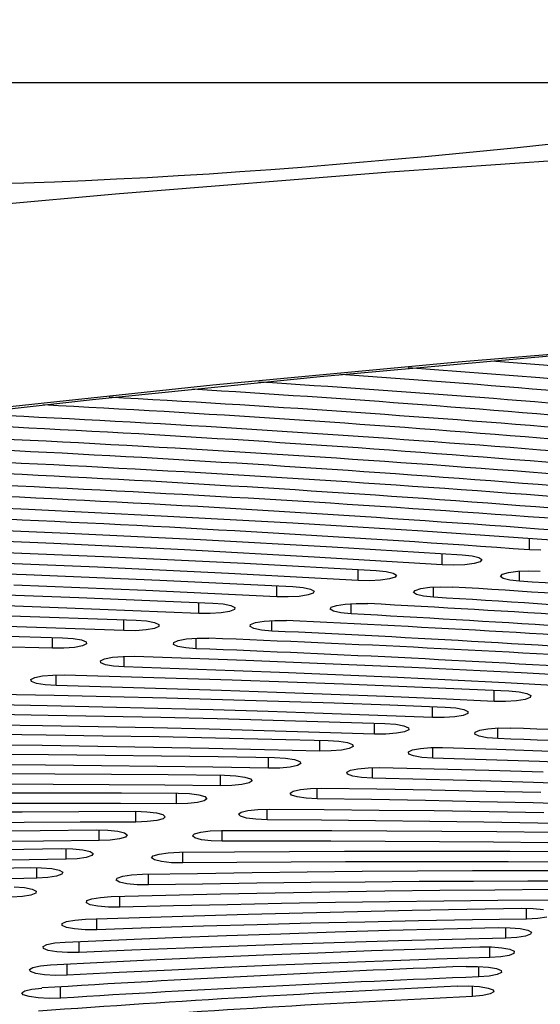
# Model space of a CAD drawing. Extents: x 15 to 412, y 10 to 287.
# Drawn here: x 62 to 63, y 142 to 144 of the extents above; entities that cross this region are included whole.
import ezdxf

# ---------------------------------------------------------------- set-up
doc = ezdxf.new("R2010")
doc.units = 0
doc.header["$LTSCALE"] = 20
doc.linetypes.add('PHANTOM', pattern=[2.5, 1.25, -0.25, 0.25, -0.25, 0.25, -0.25])
doc.layers.add('A0', color=2, linetype='CONTINUOUS')

msp = doc.modelspace()

# ---------------------------------------------------------------- linework, layer by layer
at = {"layer": 'A0', "color": 7, "linetype": 'CONTINUOUS'}
for p, q in [((52.5614, 143.5503), (64.242, 143.5503)), ((62.9376, 143.0517), (63.3332, 143.0872)), ((62.5519, 143.0128), (62.9376, 143.0517)), ((62.177, 142.9707), (62.5519, 143.0128)), ((62.2158, 142.8362), (62.443, 142.8267)), ((62.443, 142.8267), (62.6683, 142.8158)), ((62.6683, 142.8158), (62.8914, 142.8036)), ((62.2825, 142.7957), (62.5097, 142.7862)), ((62.8914, 142.8036), (63.112, 142.7899)), ((63.112, 142.7899), (63.3298, 142.7748)), ((62.4858, 142.7685), (62.262, 142.7778)), ((62.5097, 142.7862), (62.735, 142.7754)), ((62.735, 142.7754), (62.9581, 142.7631)), ((62.3569, 142.7556), (62.5841, 142.7462)), ((62.7077, 142.7578), (62.4858, 142.7685)), ((62.9275, 142.7457), (62.7077, 142.7578)), ((62.9581, 142.7631), (63.1787, 142.7494)), ((63.3119, 142.7572), (63.2927, 142.7579)), ((62.5841, 142.7462), (62.8094, 142.7353)), ((63.1448, 142.7323), (62.9275, 142.7457)), ((63.1787, 142.7494), (63.1954, 142.7476)), ((63.1954, 142.7476), (63.207, 142.7447)), ((63.207, 142.7447), (63.2117, 142.7413)), ((63.2117, 142.7413), (63.2088, 142.7377)), ((62.21, 142.7241), (62.4389, 142.7161)), ((62.5602, 142.7285), (62.3364, 142.7378)), ((62.7822, 142.7178), (62.5602, 142.7285)), ((62.8094, 142.7353), (63.0325, 142.7231)), ((63.0325, 142.7231), (63.0495, 142.7213)), ((63.1641, 142.7317), (63.1448, 142.7323)), ((63.183, 142.7326), (63.1641, 142.7317)), ((63.1987, 142.7347), (63.183, 142.7326)), ((63.2088, 142.7377), (63.1987, 142.7347)), ((63.257, 142.7196), (63.2728, 142.7216)), ((63.2728, 142.7216), (63.2918, 142.7224)), ((63.2918, 142.7224), (63.3111, 142.7219)), ((62.4389, 142.7161), (62.6661, 142.7067)), ((62.6661, 142.7067), (62.8914, 142.6958)), ((63.0019, 142.7057), (62.7822, 142.7178)), ((63.0213, 142.7053), (63.0019, 142.7057)), ((63.0401, 142.7063), (63.0213, 142.7053)), ((63.0553, 142.7085), (63.0401, 142.7063)), ((63.0495, 142.7213), (63.0617, 142.7186)), ((63.0648, 142.7116), (63.0553, 142.7085)), ((63.0617, 142.7186), (63.067, 142.7151)), ((63.067, 142.7151), (63.0648, 142.7116)), ((63.2435, 142.713), (63.2467, 142.7165)), ((63.2479, 142.7096), (63.2435, 142.713)), ((63.2467, 142.7165), (63.257, 142.7196)), ((63.2593, 142.7067), (63.2479, 142.7096)), ((63.2758, 142.7048), (63.2593, 142.7067)), ((62.6423, 142.689), (62.4184, 142.6982)), ((62.8642, 142.6783), (62.6423, 142.689)), ((62.8914, 142.6958), (62.9088, 142.6942)), ((62.9088, 142.6942), (62.9215, 142.6915)), ((62.9215, 142.6915), (62.9275, 142.6881)), ((63.0962, 142.6856), (63.0986, 142.6891)), ((63.0986, 142.6891), (63.1083, 142.6922)), ((63.1083, 142.6922), (63.1238, 142.6944)), ((63.1238, 142.6944), (63.1426, 142.6953)), ((63.1426, 142.6953), (63.1619, 142.6949)), ((62.2995, 142.6851), (62.5284, 142.6771)), ((62.5284, 142.6771), (62.7557, 142.6677)), ((62.8837, 142.678), (62.8642, 142.6783)), ((62.9022, 142.6791), (62.8837, 142.678)), ((62.9171, 142.6814), (62.9022, 142.6791)), ((62.9259, 142.6846), (62.9171, 142.6814)), ((62.9275, 142.6881), (62.9259, 142.6846)), ((63.1013, 142.6822), (63.0962, 142.6856)), ((63.1132, 142.6793), (63.1013, 142.6822)), ((63.1302, 142.6776), (63.1132, 142.6793)), ((62.508, 142.6593), (62.2825, 142.6671)), ((62.7318, 142.65), (62.508, 142.6593)), ((62.7557, 142.6677), (62.7734, 142.6662)), ((62.7734, 142.6662), (62.7865, 142.6636)), ((62.7923, 142.6567), (62.7841, 142.6534)), ((62.7865, 142.6636), (62.7932, 142.6602)), ((62.7932, 142.6602), (62.7923, 142.6567)), ((62.9545, 142.6572), (62.9563, 142.6607)), ((62.9604, 142.6538), (62.9545, 142.6572)), ((62.9563, 142.6607), (62.9653, 142.6638)), ((62.9653, 142.6638), (62.9803, 142.6661)), ((62.9803, 142.6661), (62.9989, 142.6672)), ((62.9989, 142.6672), (63.0184, 142.6669)), ((62.3965, 142.6467), (62.6254, 142.6387)), ((62.6254, 142.6387), (62.6434, 142.6373)), ((62.7513, 142.6498), (62.7318, 142.65)), ((62.7697, 142.651), (62.7513, 142.6498)), ((62.7841, 142.6534), (62.7697, 142.651)), ((62.8427, 142.6369), (62.8611, 142.6381)), ((62.8611, 142.6381), (62.8806, 142.6379)), ((62.9729, 142.651), (62.9604, 142.6538)), ((62.9901, 142.6494), (62.9729, 142.651)), ((62.605, 142.6209), (62.3795, 142.6287)), ((62.6426, 142.6222), (62.6245, 142.6208)), ((62.6565, 142.6247), (62.6426, 142.6222)), ((62.6434, 142.6373), (62.657, 142.6348)), ((62.6641, 142.6279), (62.6565, 142.6247)), ((62.657, 142.6348), (62.6643, 142.6315)), ((62.6643, 142.6315), (62.6641, 142.6279)), ((62.8188, 142.6278), (62.8198, 142.6314)), ((62.8253, 142.6244), (62.8188, 142.6278)), ((62.8198, 142.6314), (62.8282, 142.6346)), ((62.8383, 142.6218), (62.8253, 142.6244)), ((62.8282, 142.6346), (62.8427, 142.6369)), ((62.8559, 142.6203), (62.8383, 142.6218)), ((62.2705, 142.6154), (62.5007, 142.6089)), ((62.5007, 142.6089), (62.519, 142.6077)), ((62.519, 142.6077), (62.5331, 142.6052)), ((62.5331, 142.6052), (62.541, 142.602)), ((62.6245, 142.6208), (62.605, 142.6209)), ((62.6971, 142.6044), (62.7111, 142.6068)), ((62.7111, 142.6068), (62.7293, 142.6081)), ((62.7293, 142.6081), (62.7488, 142.6081)), ((62.4837, 142.591), (62.2569, 142.5974)), ((62.5032, 142.5911), (62.4837, 142.591)), ((62.5211, 142.5925), (62.5032, 142.5911)), ((62.5345, 142.5951), (62.5211, 142.5925)), ((62.5415, 142.5984), (62.5345, 142.5951)), ((62.541, 142.602), (62.5415, 142.5984)), ((62.689, 142.5976), (62.6894, 142.6011)), ((62.6962, 142.5942), (62.689, 142.5976)), ((62.6894, 142.6011), (62.6971, 142.6044)), ((62.7098, 142.5917), (62.6962, 142.5942)), ((62.7277, 142.5903), (62.7098, 142.5917)), ((62.5651, 142.57), (62.5722, 142.5733)), ((62.5722, 142.5733), (62.5857, 142.5759)), ((62.5857, 142.5759), (62.6036, 142.5773)), ((62.6036, 142.5773), (62.6231, 142.5774)), ((62.6231, 142.5774), (62.7176, 142.5742)), ((62.7176, 142.5742), (62.8119, 142.5708)), ((62.5655, 142.5664), (62.5651, 142.57)), ((62.5734, 142.5632), (62.5655, 142.5664)), ((62.5875, 142.5607), (62.5734, 142.5632)), ((62.6056, 142.5594), (62.5875, 142.5607)), ((62.6988, 142.5563), (62.6056, 142.5594)), ((62.7917, 142.5529), (62.6988, 142.5563)), ((62.8119, 142.5708), (62.9059, 142.5671)), ((62.9059, 142.5671), (62.9997, 142.5632)), ((62.9997, 142.5632), (63.0931, 142.559)), ((63.0931, 142.559), (63.1861, 142.5546)), ((63.1861, 142.5546), (63.2788, 142.55)), ((62.4473, 142.5381), (62.4537, 142.5414)), ((62.4484, 142.5345), (62.4473, 142.5381)), ((62.4537, 142.5414), (62.4667, 142.5441)), ((62.4667, 142.5441), (62.4842, 142.5456)), ((62.4842, 142.5456), (62.5037, 142.5458)), ((62.5037, 142.5458), (62.5989, 142.5433)), ((62.5989, 142.5433), (62.6938, 142.5405)), ((62.6938, 142.5405), (62.7885, 142.5375)), ((62.8843, 142.5493), (62.7917, 142.5529)), ((62.9766, 142.5454), (62.8843, 142.5493)), ((63.0686, 142.5413), (62.9766, 142.5454)), ((63.1603, 142.537), (63.0686, 142.5413)), ((63.2788, 142.55), (63.3711, 142.5451)), ((62.4569, 142.5313), (62.4484, 142.5345)), ((62.4715, 142.529), (62.4569, 142.5313)), ((62.4899, 142.5278), (62.4715, 142.529)), ((62.5836, 142.5253), (62.4899, 142.5278)), ((62.6771, 142.5225), (62.5836, 142.5253)), ((62.7704, 142.5196), (62.6771, 142.5225)), ((62.7885, 142.5375), (62.8829, 142.5342)), ((62.8829, 142.5342), (62.9771, 142.5307)), ((62.9771, 142.5307), (63.071, 142.5269)), ((63.071, 142.5269), (63.1646, 142.5229)), ((63.2516, 142.5324), (63.1603, 142.537)), ((63.1646, 142.5229), (63.2578, 142.5186)), ((63.3426, 142.5276), (63.2516, 142.5324)), ((62.3908, 142.5135), (62.4864, 142.5116)), ((62.4864, 142.5116), (62.5818, 142.5095)), ((62.5818, 142.5095), (62.6771, 142.5071)), ((62.6771, 142.5071), (62.7721, 142.5044)), ((62.8635, 142.5163), (62.7704, 142.5196)), ((62.9562, 142.5128), (62.8635, 142.5163)), ((63.0487, 142.5091), (62.9562, 142.5128)), ((63.1409, 142.5052), (63.0487, 142.5091)), ((63.2328, 142.501), (63.1409, 142.5052)), ((63.2578, 142.5186), (63.2754, 142.5171)), ((63.2754, 142.5171), (63.2884, 142.5144)), ((63.2937, 142.5075), (63.2852, 142.5043)), ((63.2884, 142.5144), (63.2948, 142.511)), ((63.2948, 142.511), (63.2937, 142.5075)), ((62.4748, 142.4935), (62.3807, 142.4954)), ((62.5689, 142.4914), (62.4748, 142.4935)), ((62.6627, 142.4891), (62.5689, 142.4914)), ((62.7563, 142.4864), (62.6627, 142.4891)), ((62.7721, 142.5044), (62.8669, 142.5015)), ((62.8669, 142.5015), (62.9615, 142.4984)), ((62.9615, 142.4984), (63.0559, 142.495)), ((63.0559, 142.495), (63.1499, 142.4914)), ((63.1499, 142.4914), (63.1678, 142.49)), ((63.1678, 142.49), (63.1813, 142.4874)), ((63.2523, 142.5008), (63.2328, 142.501)), ((63.2707, 142.5019), (63.2523, 142.5008)), ((63.2852, 142.5043), (63.2707, 142.5019)), ((62.3805, 142.4792), (62.4763, 142.4777)), ((62.4763, 142.4777), (62.5719, 142.476)), ((62.5719, 142.476), (62.6674, 142.474)), ((62.6674, 142.474), (62.7628, 142.4717)), ((62.8497, 142.4836), (62.7563, 142.4864)), ((62.7628, 142.4717), (62.858, 142.4692)), ((62.9429, 142.4805), (62.8497, 142.4836)), ((63.0358, 142.4772), (62.9429, 142.4805)), ((63.1285, 142.4736), (63.0358, 142.4772)), ((63.148, 142.4735), (63.1285, 142.4736)), ((63.1662, 142.4748), (63.148, 142.4735)), ((63.1802, 142.4773), (63.1662, 142.4748)), ((63.1881, 142.4805), (63.1802, 142.4773)), ((63.1813, 142.4874), (63.1884, 142.4841)), ((63.1884, 142.4841), (63.1881, 142.4805)), ((62.467, 142.4596), (62.3726, 142.4611)), ((62.5612, 142.4578), (62.467, 142.4596)), ((62.6553, 142.4559), (62.5612, 142.4578)), ((62.7492, 142.4536), (62.6553, 142.4559)), ((62.858, 142.4692), (62.9529, 142.4665)), ((62.9529, 142.4665), (63.0476, 142.4635)), ((63.0476, 142.4635), (63.0658, 142.4622)), ((63.0658, 142.4622), (63.0798, 142.4597)), ((63.0798, 142.4597), (63.0876, 142.4564)), ((63.0876, 142.4564), (63.0879, 142.4529)), ((63.2083, 142.4521), (63.2223, 142.4545)), ((63.2223, 142.4545), (63.2405, 142.4559)), ((63.2405, 142.4559), (63.26, 142.4558)), ((62.3772, 142.4453), (62.4732, 142.4442)), ((62.4732, 142.4442), (62.569, 142.4428)), ((62.569, 142.4428), (62.6648, 142.4412)), ((62.6648, 142.4412), (62.7604, 142.4393)), ((62.843, 142.4512), (62.7492, 142.4536)), ((62.7604, 142.4393), (62.8558, 142.4372)), ((62.9365, 142.4485), (62.843, 142.4512)), ((63.0298, 142.4455), (62.9365, 142.4485)), ((63.0493, 142.4456), (63.0298, 142.4455)), ((63.0672, 142.447), (63.0493, 142.4456)), ((63.0808, 142.4496), (63.0672, 142.447)), ((63.0879, 142.4529), (63.0808, 142.4496)), ((63.2003, 142.4453), (63.2006, 142.4488)), ((63.2075, 142.4419), (63.2003, 142.4453)), ((63.2006, 142.4488), (63.2083, 142.4521)), ((63.2211, 142.4394), (63.2075, 142.4419)), ((63.239, 142.438), (63.2211, 142.4394)), ((62.4661, 142.426), (62.3716, 142.4271)), ((62.5605, 142.4246), (62.4661, 142.426)), ((62.6549, 142.423), (62.5605, 142.4246)), ((62.749, 142.4212), (62.6549, 142.423)), ((62.8431, 142.4191), (62.749, 142.4212)), ((62.8558, 142.4372), (62.9511, 142.4349)), ((62.9511, 142.4349), (62.9695, 142.4337)), ((62.9695, 142.4337), (62.984, 142.4313)), ((62.987, 142.4212), (62.974, 142.4185)), ((62.984, 142.4313), (62.9924, 142.4281)), ((62.9935, 142.4245), (62.987, 142.4212)), ((62.9924, 142.4281), (62.9935, 142.4245)), ((63.0945, 142.4186), (63.1078, 142.4212)), ((63.1078, 142.4212), (63.1256, 142.4226)), ((63.1256, 142.4226), (63.1451, 142.4227)), ((63.1451, 142.4227), (63.2372, 142.4198)), ((62.3809, 142.4117), (62.477, 142.411)), ((62.477, 142.411), (62.573, 142.41)), ((62.573, 142.41), (62.6689, 142.4088)), ((62.6689, 142.4088), (62.7647, 142.4073)), ((62.7647, 142.4073), (62.8604, 142.4056)), ((62.9369, 142.4168), (62.8431, 142.4191)), ((62.8604, 142.4056), (62.879, 142.4046)), ((62.879, 142.4046), (62.894, 142.4023)), ((62.9564, 142.417), (62.9369, 142.4168)), ((62.974, 142.4185), (62.9564, 142.417)), ((63.0875, 142.4153), (63.0945, 142.4186)), ((63.0881, 142.4117), (63.0875, 142.4153)), ((63.0961, 142.4085), (63.0881, 142.4117)), ((63.1103, 142.406), (63.0961, 142.4085)), ((63.1286, 142.4048), (63.1103, 142.406)), ((63.2192, 142.4019), (63.1286, 142.4048)), ((63.2372, 142.4198), (63.329, 142.4166)), ((62.4722, 142.3928), (62.3775, 142.3935)), ((62.5668, 142.3918), (62.4722, 142.3928)), ((62.6612, 142.3906), (62.5668, 142.3918)), ((62.7556, 142.3892), (62.6612, 142.3906)), ((62.8499, 142.3875), (62.7556, 142.3892)), ((62.8693, 142.3878), (62.8499, 142.3875)), ((62.8866, 142.3895), (62.8693, 142.3878)), ((62.8991, 142.3922), (62.8866, 142.3895)), ((62.894, 142.4023), (62.9031, 142.3992)), ((62.9049, 142.3956), (62.8991, 142.3922)), ((62.9031, 142.3992), (62.9049, 142.3956)), ((63.0017, 142.3869), (63.0191, 142.3885)), ((63.0191, 142.3885), (63.0386, 142.3888)), ((63.0386, 142.3888), (63.1312, 142.3866)), ((63.3097, 142.3988), (63.2192, 142.4019)), ((63.3999, 142.3954), (63.3097, 142.3988)), ((62.3914, 142.3786), (62.4876, 142.3783)), ((62.4876, 142.3783), (62.5837, 142.3777)), ((62.5837, 142.3777), (62.6797, 142.3769)), ((62.6797, 142.3769), (62.7757, 142.3758)), ((62.7757, 142.3758), (62.7945, 142.3749)), ((62.7945, 142.3749), (62.81, 142.3727)), ((62.81, 142.3727), (62.8197, 142.3696)), ((62.9829, 142.3808), (62.989, 142.3842)), ((62.9843, 142.3773), (62.9829, 142.3808)), ((62.9931, 142.3741), (62.9843, 142.3773)), ((62.989, 142.3842), (63.0017, 142.3869)), ((63.0079, 142.3718), (62.9931, 142.3741)), ((63.0264, 142.3707), (63.0079, 142.3718)), ((63.1312, 142.3866), (63.2237, 142.3842)), ((63.2237, 142.3842), (63.3161, 142.3815)), ((62.485, 142.36), (62.3903, 142.3604)), ((62.5797, 142.3595), (62.485, 142.36)), ((62.6743, 142.3587), (62.5797, 142.3595)), ((62.7689, 142.3576), (62.6743, 142.3587)), ((62.7882, 142.3581), (62.7689, 142.3576)), ((62.8051, 142.3599), (62.7882, 142.3581)), ((62.8171, 142.3627), (62.8051, 142.3599)), ((62.8222, 142.3661), (62.8171, 142.3627)), ((62.8197, 142.3696), (62.8222, 142.3661)), ((63.1177, 142.3685), (63.0264, 142.3707)), ((63.2089, 142.3661), (63.1177, 142.3685)), ((63.2998, 142.3635), (63.2089, 142.3661)), ((63.3905, 142.3607), (63.2998, 142.3635)), ((62.4087, 142.346), (62.5048, 142.346)), ((62.5048, 142.346), (62.601, 142.3459)), ((62.601, 142.3459), (62.6971, 142.3454)), ((62.6971, 142.3454), (62.7161, 142.3446)), ((62.7161, 142.3446), (62.732, 142.3426)), ((62.732, 142.3426), (62.7423, 142.3396)), ((62.7423, 142.3396), (62.7455, 142.336)), ((62.8868, 142.3456), (62.8921, 142.349)), ((62.8891, 142.342), (62.8868, 142.3456)), ((62.8987, 142.3389), (62.8891, 142.342)), ((62.8921, 142.349), (62.9041, 142.3518)), ((62.914, 142.3367), (62.8987, 142.3389)), ((62.9041, 142.3518), (62.9211, 142.3535)), ((62.9211, 142.3535), (62.9405, 142.354)), ((62.9405, 142.354), (63.0336, 142.3525)), ((63.0336, 142.3525), (63.1266, 142.3509)), ((63.1266, 142.3509), (63.2195, 142.349)), ((63.2195, 142.349), (63.3122, 142.3469)), ((62.5046, 142.3278), (62.4098, 142.3277)), ((62.5993, 142.3276), (62.5046, 142.3278)), ((62.694, 142.3272), (62.5993, 142.3276)), ((62.7132, 142.3278), (62.694, 142.3272)), ((62.7298, 142.3297), (62.7132, 142.3278)), ((62.7411, 142.3326), (62.7298, 142.3297)), ((62.7455, 142.336), (62.7411, 142.3326)), ((62.9328, 142.3358), (62.914, 142.3367)), ((63.0246, 142.3344), (62.9328, 142.3358)), ((63.1162, 142.3328), (63.0246, 142.3344)), ((63.2077, 142.3309), (63.1162, 142.3328)), ((63.299, 142.3288), (63.2077, 142.3309)), ((63.3902, 142.3265), (63.299, 142.3288)), ((62.3364, 142.3131), (62.4324, 142.3139)), ((62.4324, 142.3139), (62.5286, 142.3143)), ((62.5286, 142.3143), (62.6247, 142.3146)), ((62.6247, 142.3146), (62.6438, 142.3139)), ((62.6438, 142.3139), (62.6601, 142.3119)), ((62.6601, 142.3119), (62.6711, 142.309)), ((62.6711, 142.309), (62.675, 142.3055)), ((62.675, 142.3055), (62.6713, 142.302)), ((62.7995, 142.3096), (62.8039, 142.313)), ((62.8027, 142.3061), (62.7995, 142.3096)), ((62.813, 142.303), (62.8027, 142.3061)), ((62.8039, 142.313), (62.8152, 142.3159)), ((62.8152, 142.3159), (62.8318, 142.3178)), ((62.8318, 142.3178), (62.851, 142.3184)), ((62.851, 142.3184), (62.9444, 142.3177)), ((62.9444, 142.3177), (63.0377, 142.3168)), ((63.0377, 142.3168), (63.131, 142.3157)), ((63.131, 142.3157), (63.2241, 142.3143)), ((63.2241, 142.3143), (63.3172, 142.3127)), ((62.4359, 142.2956), (62.3412, 142.2949)), ((62.5306, 142.2961), (62.4359, 142.2956)), ((62.6253, 142.2963), (62.5306, 142.2961)), ((62.6444, 142.2971), (62.6253, 142.2963)), ((62.6605, 142.299), (62.6444, 142.2971)), ((62.6713, 142.302), (62.6605, 142.299)), ((62.8289, 142.301), (62.813, 142.303)), ((62.8479, 142.3002), (62.8289, 142.301)), ((62.9399, 142.2995), (62.8479, 142.3002)), ((63.0318, 142.2986), (62.9399, 142.2995)), ((63.1236, 142.2975), (63.0318, 142.2986)), ((63.2154, 142.2962), (63.1236, 142.2975)), ((63.307, 142.2946), (63.2154, 142.2962)), ((63.3986, 142.2928), (63.307, 142.2946)), ((62.3666, 142.2812), (62.4626, 142.2823)), ((62.4626, 142.2823), (62.5586, 142.2832)), ((62.5586, 142.2832), (62.5779, 142.2827)), ((62.5779, 142.2827), (62.5946, 142.2808)), ((62.5946, 142.2808), (62.6061, 142.278)), ((62.6077, 142.271), (62.5976, 142.268)), ((62.6061, 142.278), (62.6107, 142.2745)), ((62.6107, 142.2745), (62.6077, 142.271)), ((62.7211, 142.2729), (62.7247, 142.2764)), ((62.7252, 142.2694), (62.7211, 142.2729)), ((62.7247, 142.2764), (62.7353, 142.2794)), ((62.7353, 142.2794), (62.7514, 142.2814)), ((62.7514, 142.2814), (62.7705, 142.2821)), ((62.7705, 142.2821), (62.8639, 142.2822)), ((62.8639, 142.2822), (62.9574, 142.2821)), ((62.9574, 142.2821), (63.0508, 142.2817)), ((63.0508, 142.2817), (63.1442, 142.2811)), ((63.1442, 142.2811), (63.2375, 142.2803)), ((63.2375, 142.2803), (63.3308, 142.2792)), ((62.4683, 142.2642), (62.3738, 142.263)), ((62.5629, 142.265), (62.4683, 142.2642)), ((62.5818, 142.2659), (62.5629, 142.265)), ((62.5976, 142.268), (62.5818, 142.2659)), ((62.7362, 142.2665), (62.7252, 142.2694)), ((62.7526, 142.2645), (62.7362, 142.2665)), ((62.7718, 142.2639), (62.7526, 142.2645)), ((62.8638, 142.264), (62.7718, 142.2639)), ((62.9559, 142.2639), (62.8638, 142.264)), ((63.0479, 142.2635), (62.9559, 142.2639)), ((63.1399, 142.2629), (63.0479, 142.2635)), ((63.2319, 142.2621), (63.1399, 142.2629)), ((63.3237, 142.261), (63.2319, 142.2621)), ((62.4031, 142.2499), (62.4989, 142.2515)), ((62.4989, 142.2515), (62.5183, 142.251)), ((62.5183, 142.251), (62.5353, 142.2493)), ((62.5353, 142.2493), (62.5474, 142.2465)), ((62.5505, 142.2396), (62.541, 142.2365)), ((62.5474, 142.2465), (62.5528, 142.2431)), ((62.5528, 142.2431), (62.5505, 142.2396)), ((62.6519, 142.2356), (62.6546, 142.2391)), ((62.6546, 142.2391), (62.6645, 142.2422)), ((62.6645, 142.2422), (62.68, 142.2443)), ((62.68, 142.2443), (62.6989, 142.2452)), ((62.6989, 142.2452), (62.7922, 142.2461)), ((62.7922, 142.2461), (62.8856, 142.2467)), ((62.8856, 142.2467), (62.979, 142.2471)), ((62.979, 142.2471), (63.0725, 142.2473)), ((63.0725, 142.2473), (63.1659, 142.2472)), ((63.1659, 142.2472), (63.2594, 142.2469)), ((63.2594, 142.2469), (63.3527, 142.2463)), ((62.5069, 142.2333), (62.4125, 142.2318)), ((62.5257, 142.2343), (62.5069, 142.2333)), ((62.541, 142.2365), (62.5257, 142.2343)), ((62.6568, 142.2322), (62.6519, 142.2356)), ((62.6686, 142.2293), (62.6568, 142.2322)), ((62.6854, 142.2275), (62.6686, 142.2293)), ((62.7047, 142.227), (62.6854, 142.2275)), ((62.7966, 142.2279), (62.7047, 142.227)), ((62.8886, 142.2285), (62.7966, 142.2279)), ((62.9807, 142.2289), (62.8886, 142.2285)), ((63.0727, 142.2291), (62.9807, 142.2289)), ((63.1648, 142.229), (63.0727, 142.2291)), ((63.2568, 142.2287), (63.1648, 142.229)), ((63.3488, 142.2281), (63.2568, 142.2287)), ((62.3503, 142.2171), (62.4457, 142.2193)), ((62.4457, 142.2193), (62.4652, 142.219)), ((62.4652, 142.219), (62.4826, 142.2174)), ((62.4908, 142.2046), (62.4759, 142.2023)), ((62.4826, 142.2174), (62.4952, 142.2147)), ((62.4997, 142.2078), (62.4908, 142.2046)), ((62.4952, 142.2147), (62.5012, 142.2113)), ((62.5012, 142.2113), (62.4997, 142.2078)), ((62.5937, 142.2013), (62.6028, 142.2045)), ((62.6028, 142.2045), (62.6178, 142.2067)), ((62.6178, 142.2067), (62.6365, 142.2078)), ((62.6365, 142.2078), (62.7295, 142.2094)), ((62.7295, 142.2094), (62.8226, 142.2108)), ((62.8226, 142.2108), (62.9159, 142.212)), ((62.9159, 142.212), (63.0092, 142.2129)), ((63.0092, 142.2129), (63.1026, 142.2136)), ((63.1026, 142.2136), (63.196, 142.214)), ((63.196, 142.214), (63.2894, 142.2142)), ((63.2894, 142.2142), (63.3829, 142.2142)), ((62.4574, 142.2012), (62.3634, 142.1991)), ((62.4759, 142.2023), (62.4574, 142.2012)), ((62.5919, 142.1978), (62.5937, 142.2013)), ((62.5976, 142.1944), (62.5919, 142.1978)), ((62.6101, 142.1916), (62.5976, 142.1944)), ((62.6273, 142.19), (62.6101, 142.1916)), ((62.6468, 142.1897), (62.6273, 142.19)), ((62.7384, 142.1913), (62.6468, 142.1897)), ((62.8301, 142.1926), (62.7384, 142.1913)), ((62.922, 142.1938), (62.8301, 142.1926)), ((63.0139, 142.1947), (62.922, 142.1938)), ((63.1059, 142.1954), (63.0139, 142.1947)), ((63.1979, 142.1958), (63.1059, 142.1954)), ((63.29, 142.196), (63.1979, 142.1958)), ((63.382, 142.196), (63.29, 142.196)), ((62.4186, 142.1867), (62.4363, 142.1852)), ((62.4471, 142.1724), (62.4327, 142.17)), ((62.4363, 142.1852), (62.4495, 142.1825)), ((62.4553, 142.1757), (62.4471, 142.1724)), ((62.4495, 142.1825), (62.4562, 142.1792)), ((62.4562, 142.1792), (62.4553, 142.1757)), ((62.5834, 142.1699), (62.6759, 142.1723)), ((62.6759, 142.1723), (62.7686, 142.1744)), ((62.7686, 142.1744), (62.8614, 142.1763)), ((62.8614, 142.1763), (62.9544, 142.178)), ((62.9544, 142.178), (63.0475, 142.1795)), ((63.0475, 142.1795), (63.1407, 142.1807)), ((63.1407, 142.1807), (63.234, 142.1817)), ((63.234, 142.1817), (63.3274, 142.1824)), ((62.4327, 142.17), (62.4144, 142.1688)), ((62.5413, 142.1595), (62.5422, 142.1631)), ((62.5478, 142.1562), (62.5413, 142.1595)), ((62.5422, 142.1631), (62.5505, 142.1663)), ((62.5609, 142.1535), (62.5478, 142.1562)), ((62.5505, 142.1663), (62.565, 142.1687)), ((62.565, 142.1687), (62.5834, 142.1699)), ((62.6892, 142.1542), (62.5981, 142.1518)), ((62.7805, 142.1563), (62.6892, 142.1542)), ((62.872, 142.1582), (62.7805, 142.1563)), ((62.9636, 142.1599), (62.872, 142.1582)), ((63.0553, 142.1613), (62.9636, 142.1599)), ((63.1472, 142.1625), (63.0553, 142.1613)), ((63.2391, 142.1635), (63.1472, 142.1625)), ((63.331, 142.1642), (63.2391, 142.1635)), ((62.5786, 142.152), (62.5609, 142.1535)), ((62.5981, 142.1518), (62.5786, 142.152)), ((62.6315, 142.1347), (62.7235, 142.1376)), ((62.7235, 142.1376), (62.8158, 142.1403)), ((62.8158, 142.1403), (62.9083, 142.1427)), ((62.9083, 142.1427), (63.0009, 142.1449)), ((63.0009, 142.1449), (63.0938, 142.1469)), ((63.0938, 142.1469), (63.1867, 142.1487)), ((63.1867, 142.1487), (63.2798, 142.1502)), ((63.2798, 142.1502), (63.2992, 142.1497)), ((63.2992, 142.1497), (63.3162, 142.148)), ((62.5001, 142.1209), (62.5002, 142.1244)), ((62.5075, 142.1176), (62.5001, 142.1209)), ((62.5002, 142.1244), (62.5077, 142.1277)), ((62.5077, 142.1277), (62.5216, 142.1302)), ((62.5216, 142.1302), (62.5396, 142.1316)), ((62.5396, 142.1316), (62.6315, 142.1347)), ((62.8308, 142.1223), (62.7399, 142.1196)), ((62.9219, 142.1247), (62.8308, 142.1223)), ((63.0132, 142.1269), (62.9219, 142.1247)), ((63.1047, 142.1288), (63.0132, 142.1269)), ((63.1962, 142.1305), (63.1047, 142.1288)), ((63.2879, 142.132), (63.1962, 142.1305)), ((63.3067, 142.133), (63.2879, 142.132)), ((63.322, 142.1352), (63.3067, 142.133)), ((62.5212, 142.1151), (62.5075, 142.1176)), ((62.5392, 142.1137), (62.5212, 142.1151)), ((62.5588, 142.1137), (62.5392, 142.1137)), ((62.6492, 142.1168), (62.5588, 142.1137)), ((62.7399, 142.1196), (62.6492, 142.1168)), ((62.6876, 142.1005), (62.7791, 142.1039)), ((62.7791, 142.1039), (62.8709, 142.1071)), ((62.8709, 142.1071), (62.9629, 142.1101)), ((62.9629, 142.1101), (63.0552, 142.1128)), ((63.0552, 142.1128), (63.1476, 142.1153)), ((63.1476, 142.1153), (63.2402, 142.1176)), ((63.2402, 142.1176), (63.2597, 142.1173)), ((63.2597, 142.1173), (63.2771, 142.1157)), ((63.2771, 142.1157), (63.2899, 142.113)), ((63.2947, 142.1061), (63.286, 142.1029)), ((63.2899, 142.113), (63.2961, 142.1097)), ((63.2961, 142.1097), (63.2947, 142.1061)), ((62.4677, 142.0855), (62.4744, 142.0888)), ((62.4744, 142.0888), (62.4876, 142.0914)), ((62.4876, 142.0914), (62.5053, 142.0929)), ((62.5053, 142.0929), (62.5963, 142.0968)), ((62.5963, 142.0968), (62.6876, 142.1005)), ((62.889, 142.0892), (62.7986, 142.086)), ((62.9796, 142.0921), (62.889, 142.0892)), ((63.0705, 142.0948), (62.9796, 142.0921)), ((63.1616, 142.0973), (63.0705, 142.0948)), ((63.2528, 142.0995), (63.1616, 142.0973)), ((63.2713, 142.1006), (63.2528, 142.0995)), ((63.286, 142.1029), (63.2713, 142.1006)), ((62.4685, 142.0819), (62.4677, 142.0855)), ((62.4767, 142.0787), (62.4685, 142.0819)), ((62.4911, 142.0763), (62.4767, 142.0787)), ((62.5094, 142.0751), (62.4911, 142.0763)), ((62.5289, 142.0752), (62.5094, 142.0751)), ((62.6185, 142.0791), (62.5289, 142.0752)), ((62.7084, 142.0827), (62.6185, 142.0791)), ((62.7986, 142.086), (62.7084, 142.0827)), ((62.7514, 142.0673), (62.8423, 142.0712)), ((62.8423, 142.0712), (62.9335, 142.0749)), ((62.9335, 142.0749), (63.025, 142.0784)), ((63.025, 142.0784), (63.1167, 142.0817)), ((63.1167, 142.0817), (63.2087, 142.0847)), ((63.2087, 142.0847), (63.2282, 142.0846)), ((63.2282, 142.0846), (63.246, 142.0831)), ((63.246, 142.0831), (63.2595, 142.0806)), ((63.266, 142.0737), (63.2581, 142.0704)), ((63.2595, 142.0806), (63.2665, 142.0772)), ((63.2665, 142.0772), (63.266, 142.0737)), ((62.4633, 142.0524), (62.4806, 142.0541)), ((62.4806, 142.0541), (62.5705, 142.0587)), ((62.5705, 142.0587), (62.6608, 142.0631)), ((62.6608, 142.0631), (62.7514, 142.0673)), ((62.9546, 142.0571), (62.8648, 142.0535)), ((63.0447, 142.0605), (62.9546, 142.0571)), ((63.1351, 142.0637), (63.0447, 142.0605)), ((63.2257, 142.0667), (63.1351, 142.0637)), ((63.2439, 142.068), (63.2257, 142.0667)), ((63.2581, 142.0704), (63.2439, 142.068)), ((62.4448, 142.0463), (62.4507, 142.0497)), ((62.4465, 142.0428), (62.4448, 142.0463)), ((62.4555, 142.0396), (62.4465, 142.0428)), ((62.4507, 142.0497), (62.4633, 142.0524)), ((62.4704, 142.0373), (62.4555, 142.0396)), ((62.489, 142.0363), (62.4704, 142.0373)), ((62.5971, 142.0411), (62.5085, 142.0366)), ((62.686, 142.0455), (62.5971, 142.0411)), ((62.7752, 142.0496), (62.686, 142.0455)), ((62.8648, 142.0535), (62.7752, 142.0496)), ((63.1853, 142.0516), (63.2048, 142.0516)), ((63.2048, 142.0516), (63.223, 142.0503)), ((63.223, 142.0503), (63.237, 142.0479)), ((63.2381, 142.0377), (63.2246, 142.0352)), ((63.237, 142.0479), (63.2448, 142.0446)), ((63.2452, 142.0411), (63.2381, 142.0377)), ((63.2448, 142.0446), (63.2452, 142.0411)), ((62.5085, 142.0366), (62.489, 142.0363)), ((63.2246, 142.0352), (63.2067, 142.0338)), ((62.4317, 142.007), (62.4367, 142.0104)), ((62.4342, 142.0035), (62.4317, 142.007)), ((62.4367, 142.0104), (62.4486, 142.0133)), ((62.4486, 142.0133), (62.4655, 142.015)), ((63.1701, 142.0183), (63.1895, 142.0185)), ((63.1895, 142.0185), (63.208, 142.0174)), ((63.208, 142.0174), (63.2227, 142.015)), ((63.2262, 142.0049), (63.2134, 142.0023)), ((63.2227, 142.015), (63.2313, 142.0118)), ((63.2325, 142.0083), (63.2262, 142.0049)), ((63.2313, 142.0118), (63.2325, 142.0083)), ((62.444, 142.0004), (62.4342, 142.0035)), ((62.4594, 141.9982), (62.444, 142.0004)), ((62.4783, 141.9973), (62.4594, 141.9982)), ((62.4976, 141.9978), (62.4783, 141.9973)), ((63.2134, 142.0023), (63.1958, 142.0007))]:
    msp.add_line(p, q, dxfattribs=at)
at = {"layer": 'A0', "color": 8, "linetype": 'PHANTOM'}
for p, q in [((63.0559, 143.3986), (63.5303, 143.4319)), ((62.5904, 143.3614), (63.0559, 143.3986)), ((62.1349, 143.3203), (62.5904, 143.3614)), ((63.172, 143.0768), (63.5983, 143.1121)), ((62.7559, 143.0377), (63.172, 143.0768)), ((62.3511, 142.9948), (62.7559, 143.0377)), ((63.2927, 142.7579), (63.2927, 142.7775)), ((63.1448, 142.7323), (63.1448, 142.7516)), ((63.0019, 142.7057), (63.0019, 142.7248)), ((63.2758, 142.7048), (63.2758, 142.7219)), ((62.8642, 142.6783), (62.8642, 142.6972)), ((63.1302, 142.6776), (63.1302, 142.6949)), ((62.7318, 142.65), (62.7318, 142.6687)), ((62.9901, 142.6494), (62.9901, 142.6669)), ((62.605, 142.6209), (62.605, 142.6395)), ((62.8559, 142.6203), (62.8559, 142.6379)), ((62.4837, 142.591), (62.4837, 142.6095)), ((62.7277, 142.5903), (62.7277, 142.6081)), ((62.6056, 142.5594), (62.6056, 142.5774)), ((62.4899, 142.5278), (62.4899, 142.5458)), ((63.2328, 142.501), (63.2328, 142.5198)), ((63.1285, 142.4736), (63.1285, 142.4922)), ((63.0298, 142.4455), (63.0298, 142.464)), ((63.239, 142.438), (63.239, 142.4558)), ((62.9369, 142.4168), (62.9369, 142.4352)), ((63.1286, 142.4048), (63.1286, 142.4227)), ((62.8499, 142.3875), (62.8499, 142.4058)), ((63.0264, 142.3707), (63.0264, 142.3888)), ((62.7689, 142.3576), (62.7689, 142.3759)), ((62.694, 142.3272), (62.694, 142.3455)), ((62.9328, 142.3358), (62.9328, 142.354)), ((62.6253, 142.2963), (62.6253, 142.3146)), ((62.8479, 142.3002), (62.8479, 142.3184)), ((62.5629, 142.265), (62.5629, 142.2832)), ((62.7718, 142.2639), (62.7718, 142.2821)), ((62.5069, 142.2333), (62.5069, 142.2515)), ((62.7047, 142.227), (62.7047, 142.2453)), ((62.4574, 142.2012), (62.4574, 142.2193)), ((62.6468, 142.1897), (62.6468, 142.208)), ((62.5981, 142.1518), (62.5981, 142.1703)), ((63.2879, 142.132), (63.2879, 142.1502)), ((62.5588, 142.1137), (62.5588, 142.1322)), ((63.2528, 142.0995), (63.2528, 142.1176)), ((62.5289, 142.0752), (62.5289, 142.094)), ((63.2257, 142.0667), (63.2257, 142.0847)), ((62.5085, 142.0366), (62.5085, 142.0555)), ((63.2067, 142.0338), (63.2067, 142.0516)), ((62.4976, 141.9978), (62.4976, 142.017)), ((63.1958, 142.0007), (63.1958, 142.0183))]:
    msp.add_line(p, q, dxfattribs=at)
at = {"layer": 'A0', "color": 7, "linetype": 'CONTINUOUS'}
for centre, radius, start, end in [((61.3969, 119.5882), 23.561, 82.10602, 85.54125), ((61.3239, 118.3385), 24.7907, 82.61517, 85.92148), ((61.1533, 116.4011), 26.6942, 83.1654, 86.39107), ((61.2508, 118.0903), 25.0241, 82.65061, 86.05398), ((61.1299, 116.6366), 26.4415, 83.17012, 86.54856), ((61.0529, 114.968), 28.0901, 83.66345, 86.88405), ((60.9778, 113.6057), 29.4142, 84.14149, 87.36159), ((61.0329, 115.228), 27.8127, 83.66768, 87.04086), ((60.9622, 113.906), 29.0962, 84.14482, 87.5005), ((60.924, 112.2871), 30.694, 84.6027, 87.8733), ((60.9203, 112.7259), 30.237, 84.6027, 87.8733), ((60.9022, 111.1698), 31.7715, 85.04534, 88.24145), ((60.8995, 111.6246), 31.2985, 85.04534, 88.24145), ((60.9008, 110.1415), 32.7598, 85.4744, 88.60581), ((60.899, 110.6111), 32.2721, 85.4744, 88.60581), ((60.9176, 109.6934), 33.1497, 85.89139, 88.9672), ((61.3592, 113.0445), 29.7051, 85.14029, 86.52074), ((61.368, 114.7935), 27.9764, 84.66736, 86.08982), ((61.3543, 113.4686), 29.2629, 85.14029, 86.52074), ((61.3681, 111.7802), 30.9307, 85.59789, 86.94162), ((61.3644, 112.2226), 30.4702, 85.59789, 86.94162), ((61.4002, 110.6071), 32.065, 86.04204, 87.35388), ((61.4544, 109.5358), 33.0976, 86.4744, 87.7588), ((61.3976, 111.0663), 31.5876, 86.04204, 87.35388), ((61.4526, 110.0104), 32.6049, 86.4744, 87.7588), ((61.9693, 109.3102), 33.1707, 86.52365, 87.77014), ((61.9676, 109.7859), 32.6768, 86.52365, 87.77014), ((64.5003, 109.0303), 33.0475, 92.28053, 93.53012), ((64.5022, 109.5041), 32.5555, 92.28053, 93.53012), ((64.7078, 110.2823), 31.7732, 92.77406, 94.05684), ((64.7107, 110.7372), 31.3002, 92.77406, 94.05684)]:
    msp.add_arc(centre, radius, start, end, dxfattribs=at)
at = {"layer": 'A0', "color": 3, "linetype": 'CONTINUOUS'}
msp.add_open_spline([(67.2447, 143.5503), (66.6335, 143.6036), (64.9041, 143.7542), (62.3006, 143.1534), (59.8674, 143.6653), (58.3069, 143.0538), (57.8335, 142.3089), (57.801, 141.6762), (57.8277, 141.3559), (57.8452, 141.1465)], degree=3, knots=[0, 0, 0, 0, 27.512164, 77.847865, 118.142192, 135.869641, 149.722207, 154.727171, 164.18398, 164.18398, 164.18398, 164.18398], dxfattribs=at)

doc.saveas('drawing.dxf')
